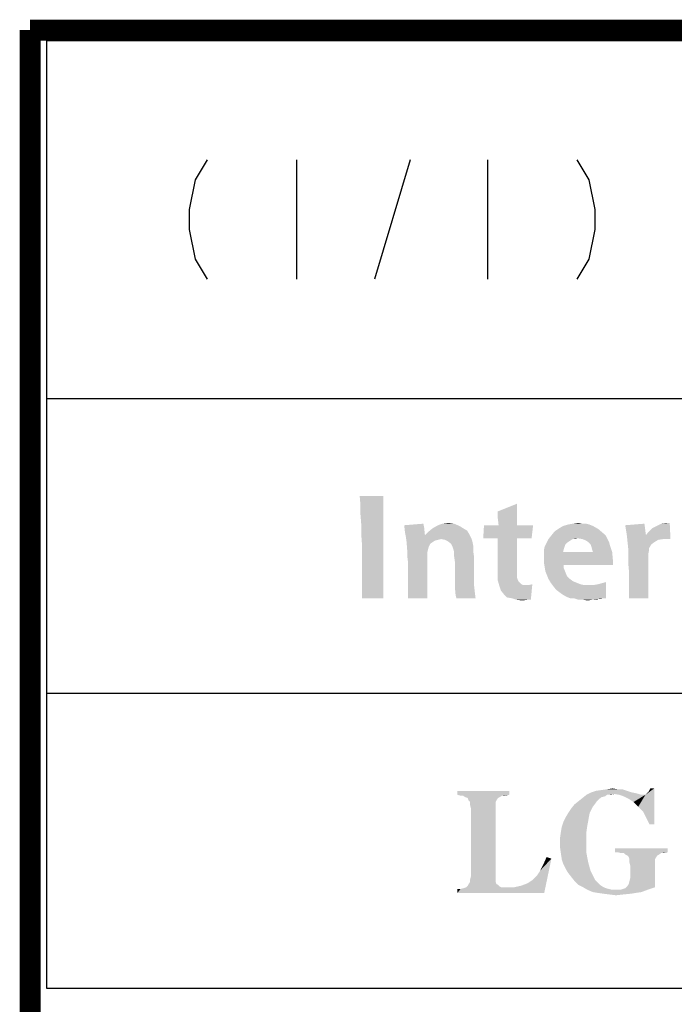
# Model space of a CAD drawing. Units: millimetres. Extents: x 0 to 1134, y 0 to 804.
# Drawn here: x 5 to 27, y 764 to 797 of the extents above; entities that cross this region are included whole.
import ezdxf

# ---------------------------------------------------------------- set-up
doc = ezdxf.new("R2010")
doc.units = ezdxf.units.MM
doc.header["$LTSCALE"] = 65.395
doc.layers.get('0').update_dxf_attribs({"linetype": 'CONTINUOUS'})

msp = doc.modelspace()

# ---------------------------------------------------------------- linework, layer by layer
at = {"color": 2, "linetype": 'Continuous'}
for p, q in [((6.047, 795.91), (66.047, 795.91)), ((6.047, 795.91), (6.047, 764.16)), ((6.047, 783.91), (66.047, 783.91)), ((6.047, 774.035), (66.047, 774.035)), ((6.047, 764.16), (66.047, 764.16))]:
    msp.add_line(p, q, dxfattribs=at)
at = {"color": 5, "linetype": 'Continuous'}
for p, q in [((14.447, 787.91), (14.447, 791.91)), ((18.247, 791.91), (17.047, 787.91)), ((20.847, 787.91), (20.847, 791.91))]:
    msp.add_line(p, q, dxfattribs=at)
at = {"color": 2, "linetype": 'Continuous', "const_width": 0.7}
for points in [[(5.498, 796.257), (5.498, 0)], [(1134.04, 796.257), (5.498, 796.257)]]:
    msp.add_lwpolyline(points, dxfattribs=at)
at = {"color": 5, "linetype": 'Continuous'}
for points in [[(11.447, 787.91), (11.047, 788.577), (10.847, 789.577), (10.847, 790.243), (11.047, 791.243), (11.447, 791.91)], [(23.847, 787.91), (24.247, 788.577), (24.447, 789.577), (24.447, 790.243), (24.247, 791.243), (23.847, 791.91)]]:
    msp.add_lwpolyline(points, dxfattribs=at)
at = {"color": 1, "linetype": 'Continuous'}
for points in [[(17.348, 780.645), (16.576, 780.336), (16.55, 780.645)], [(16.576, 780.336), (17.348, 780.645), (17.348, 780.233)], [(17.348, 780.233), (16.576, 780.028), (16.576, 780.336)], [(21.182, 780.131), (21.826, 780.388), (21.826, 780.131)], [(16.601, 779.719), (16.576, 780.028), (17.348, 780.233)], [(16.601, 779.719), (17.348, 780.233), (17.348, 779.667)], [(21.826, 780.131), (21.826, 779.925), (21.182, 779.899)], [(21.826, 780.131), (21.182, 779.899), (21.182, 780.131)], [(17.348, 779.667), (16.601, 779.384), (16.601, 779.719)], [(16.627, 779.024), (16.601, 779.384), (17.348, 779.667)], [(16.627, 779.024), (17.348, 779.667), (17.348, 778.947)], [(18.043, 779.667), (18.686, 779.719), (18.712, 779.59)], [(18.712, 779.59), (18.068, 779.436), (18.043, 779.667)], [(19.895, 779.642), (18.995, 779.564), (19.175, 779.667)], [(18.995, 779.564), (19.895, 779.642), (20.024, 779.564)], [(19.715, 779.719), (19.175, 779.667), (19.329, 779.719)], [(19.175, 779.667), (19.715, 779.719), (19.895, 779.642)], [(19.329, 779.719), (19.535, 779.745), (19.715, 779.719)], [(22.237, 779.667), (22.366, 779.667), (20.693, 779.23)], [(22.134, 779.667), (22.237, 779.667), (20.693, 779.23)], [(22.057, 779.667), (22.134, 779.667), (20.693, 779.23)], [(21.98, 779.667), (22.057, 779.667), (20.693, 779.23)], [(21.826, 779.667), (21.98, 779.667), (20.693, 779.23)], [(21.208, 779.667), (21.826, 779.667), (20.693, 779.23)], [(21.208, 779.667), (20.693, 779.23), (20.719, 779.667)], [(20.848, 779.23), (20.693, 779.23), (22.366, 779.667)], [(20.951, 779.23), (20.848, 779.23), (22.366, 779.667)], [(21.182, 779.23), (20.951, 779.23), (22.366, 779.667)], [(21.182, 779.899), (21.826, 779.925), (21.826, 779.745)], [(21.826, 779.745), (21.208, 779.667), (21.182, 779.899)], [(21.826, 779.23), (21.182, 779.23), (22.366, 779.667)], [(21.208, 779.667), (21.826, 779.745), (21.826, 779.667)], [(22.032, 779.23), (21.826, 779.23), (22.366, 779.667)], [(22.032, 779.23), (22.366, 779.667), (22.315, 779.23)], [(24.373, 779.642), (23.241, 779.564), (23.37, 779.642)], [(23.241, 779.564), (24.373, 779.642), (24.554, 779.539)], [(24.245, 779.693), (23.37, 779.642), (23.55, 779.693)], [(23.37, 779.642), (24.245, 779.693), (24.373, 779.642)], [(24.013, 779.719), (24.142, 779.719), (23.55, 779.693)], [(24.013, 779.719), (23.55, 779.693), (23.704, 779.719)], [(23.55, 779.693), (24.142, 779.719), (24.245, 779.693)], [(23.704, 779.719), (23.884, 779.745), (24.013, 779.719)], [(25.454, 779.667), (26.098, 779.719), (26.123, 779.539)], [(26.123, 779.539), (25.506, 779.358), (25.454, 779.667)], [(26.149, 779.333), (26.226, 779.436), (26.947, 779.745)], [(26.741, 779.204), (26.149, 779.333), (26.947, 779.745)], [(26.226, 779.436), (26.355, 779.564), (26.947, 779.745)], [(26.355, 779.564), (26.509, 779.642), (26.947, 779.745)], [(26.509, 779.642), (26.664, 779.719), (26.947, 779.745)], [(26.947, 779.745), (26.664, 779.719), (26.818, 779.745)], [(26.741, 779.204), (26.947, 779.745), (26.973, 779.204)], [(18.068, 779.436), (18.712, 779.59), (18.737, 779.333)], [(18.737, 779.333), (18.094, 779.307), (18.068, 779.436)], [(18.094, 779.307), (18.737, 779.333), (20.23, 779.358)], [(19.278, 779.204), (18.094, 779.307), (20.23, 779.358)], [(19.278, 779.204), (18.12, 779.127), (18.094, 779.307)], [(20.23, 779.358), (18.737, 779.333), (18.84, 779.436)], [(20.024, 779.564), (20.153, 779.487), (18.84, 779.436)], [(20.024, 779.564), (18.84, 779.436), (18.995, 779.564)], [(18.84, 779.436), (20.153, 779.487), (20.23, 779.358)], [(19.278, 779.204), (20.23, 779.358), (20.307, 779.204)], [(24.811, 779.307), (22.881, 779.204), (22.984, 779.333)], [(24.811, 779.307), (23.859, 779.23), (22.881, 779.204)], [(24.734, 779.384), (22.984, 779.333), (23.087, 779.461)], [(22.984, 779.333), (24.734, 779.384), (24.811, 779.307)], [(24.554, 779.539), (23.087, 779.461), (23.241, 779.564)], [(23.087, 779.461), (24.554, 779.539), (24.734, 779.384)], [(24.013, 779.204), (23.859, 779.23), (24.811, 779.307)], [(24.013, 779.204), (24.811, 779.307), (24.862, 779.204)], [(25.506, 779.358), (26.123, 779.539), (26.149, 779.333)], [(26.149, 779.333), (25.557, 778.87), (25.506, 779.358)], [(26.149, 779.333), (26.561, 779.178), (25.557, 778.87)], [(26.149, 779.333), (26.741, 779.204), (26.561, 779.178)], [(17.348, 778.947), (16.627, 778.149), (16.627, 779.024)], [(19.278, 779.204), (19.175, 779.178), (18.12, 779.127)], [(19.175, 779.178), (19.072, 779.153), (18.12, 779.127)], [(18.12, 779.127), (19.072, 779.153), (18.995, 779.101)], [(18.995, 779.101), (18.145, 778.818), (18.12, 779.127)], [(18.995, 779.101), (18.918, 779.05), (18.145, 778.818)], [(18.918, 779.05), (18.866, 778.947), (18.145, 778.818)], [(20.307, 779.204), (19.407, 779.178), (19.278, 779.204)], [(19.509, 779.127), (19.407, 779.178), (20.307, 779.204)], [(19.509, 779.127), (20.307, 779.204), (20.333, 779.101)], [(20.333, 779.101), (19.612, 779.05), (19.509, 779.127)], [(19.612, 779.05), (20.333, 779.101), (20.359, 778.972)], [(20.359, 778.972), (19.664, 778.947), (19.612, 779.05)], [(19.69, 778.87), (19.664, 778.947), (20.359, 778.972)], [(19.69, 778.87), (20.359, 778.972), (20.359, 778.792)], [(21.826, 779.23), (21.182, 778.355), (21.182, 779.23)], [(21.182, 778.355), (21.826, 779.23), (21.826, 778.226)], [(23.447, 779.024), (22.752, 778.947), (22.804, 779.05)], [(22.752, 778.947), (23.447, 779.024), (23.421, 778.947)], [(23.704, 779.204), (23.653, 779.178), (22.804, 779.05)], [(23.704, 779.204), (22.804, 779.05), (22.881, 779.204)], [(23.653, 779.178), (23.576, 779.127), (22.804, 779.05)], [(23.576, 779.127), (23.498, 779.075), (22.804, 779.05)], [(22.804, 779.05), (23.498, 779.075), (23.447, 779.024)], [(23.704, 779.204), (22.881, 779.204), (23.859, 779.23)], [(23.704, 779.204), (23.859, 779.23), (23.782, 779.204)], [(24.862, 779.204), (24.142, 779.153), (24.013, 779.204)], [(24.219, 779.101), (24.142, 779.153), (24.862, 779.204)], [(24.219, 779.101), (24.862, 779.204), (24.914, 779.101)], [(24.914, 779.101), (24.296, 779.024), (24.219, 779.101)], [(24.296, 779.024), (24.914, 779.101), (24.94, 778.998)], [(24.94, 778.998), (24.322, 778.947), (24.296, 779.024)], [(24.348, 778.844), (24.322, 778.947), (24.94, 778.998)], [(24.373, 778.767), (24.348, 778.844), (24.94, 778.998)], [(24.373, 778.767), (24.94, 778.998), (25.017, 778.767)], [(26.561, 779.178), (26.432, 779.101), (25.557, 778.87)], [(26.432, 779.101), (26.329, 779.024), (25.557, 778.87)], [(26.329, 779.024), (26.252, 778.895), (25.557, 778.87)], [(17.348, 778.947), (17.348, 778.175), (16.627, 778.149)], [(18.866, 778.947), (18.84, 778.844), (18.145, 778.818)], [(18.145, 778.818), (18.84, 778.844), (18.815, 778.741)], [(18.815, 778.741), (18.145, 778.638), (18.145, 778.818)], [(18.145, 778.638), (18.815, 778.741), (18.815, 778.586)], [(18.815, 778.586), (18.171, 778.432), (18.145, 778.638)], [(20.359, 778.792), (19.715, 778.767), (19.69, 778.87)], [(19.715, 778.638), (19.715, 778.767), (20.359, 778.792)], [(19.715, 778.638), (20.359, 778.792), (20.384, 778.612)], [(20.384, 778.612), (19.741, 778.458), (19.715, 778.638)], [(23.421, 778.947), (23.395, 778.87), (22.726, 778.818)], [(23.421, 778.947), (22.726, 778.818), (22.752, 778.947)], [(22.726, 778.818), (23.395, 778.87), (23.37, 778.767)], [(23.37, 778.767), (22.726, 778.715), (22.726, 778.818)], [(24.373, 778.767), (25.017, 778.767), (22.726, 778.715)], [(23.37, 778.767), (24.373, 778.767), (22.726, 778.715)], [(22.726, 778.586), (22.726, 778.715), (25.017, 778.767)], [(22.726, 778.586), (25.017, 778.767), (25.043, 778.483)], [(25.557, 778.87), (26.252, 778.895), (26.252, 778.818)], [(26.252, 778.818), (25.557, 778.664), (25.557, 778.87)], [(26.252, 778.818), (26.226, 778.689), (25.557, 778.664)], [(25.557, 778.664), (26.226, 778.689), (26.226, 778.535)], [(26.226, 778.535), (25.557, 778.381), (25.557, 778.664)], [(18.171, 778.432), (18.815, 778.586), (18.815, 778.303)], [(18.815, 778.303), (18.171, 778.149), (18.171, 778.432)], [(19.741, 778.458), (20.384, 778.612), (20.384, 778.226)], [(20.384, 778.226), (19.741, 778.072), (19.741, 778.458)], [(21.826, 778.226), (21.182, 778.02), (21.182, 778.355)], [(25.043, 778.483), (22.726, 778.432), (22.726, 778.586)], [(23.395, 778.329), (22.726, 778.432), (25.043, 778.483)], [(23.395, 778.329), (22.752, 778.278), (22.726, 778.432)], [(22.752, 778.278), (23.395, 778.329), (23.395, 778.226)], [(23.395, 778.329), (25.043, 778.483), (25.043, 778.329)], [(25.557, 778.381), (26.226, 778.535), (26.226, 778.303)], [(26.226, 778.303), (25.583, 778.097), (25.557, 778.381)], [(16.627, 777.943), (16.627, 778.149), (17.348, 778.175)], [(16.627, 777.763), (16.627, 777.943), (17.348, 778.175)], [(16.627, 777.634), (16.627, 777.763), (17.348, 778.175)], [(16.627, 777.634), (17.348, 778.175), (17.348, 777.557)], [(18.171, 778.149), (18.815, 778.303), (18.815, 777.995)], [(18.815, 777.995), (18.171, 777.737), (18.171, 778.149)], [(18.171, 777.737), (18.815, 777.995), (18.815, 777.66)], [(19.741, 778.072), (20.384, 778.226), (20.384, 777.943)], [(20.384, 777.943), (19.741, 777.84), (19.741, 778.072)], [(21.182, 778.02), (21.826, 778.226), (21.826, 777.995)], [(21.826, 777.995), (21.182, 777.814), (21.182, 778.02)], [(21.826, 777.995), (21.826, 777.917), (21.182, 777.814)], [(23.395, 778.226), (22.778, 778.123), (22.752, 778.278)], [(22.778, 778.123), (23.395, 778.226), (23.447, 778.097)], [(23.447, 778.097), (22.829, 777.995), (22.778, 778.123)], [(22.829, 777.995), (23.447, 778.097), (23.498, 777.969)], [(23.498, 777.969), (22.881, 777.866), (22.829, 777.995)], [(25.583, 778.097), (26.226, 778.303), (26.226, 777.763)], [(26.226, 777.763), (25.583, 777.66), (25.583, 778.097)], [(18.815, 777.66), (18.171, 777.222), (18.171, 777.737)], [(18.171, 777.222), (18.815, 777.66), (18.815, 777.222)], [(19.741, 777.84), (20.384, 777.943), (20.384, 777.66)], [(20.384, 777.66), (19.741, 777.608), (19.741, 777.84)], [(19.741, 777.608), (20.384, 777.66), (20.41, 777.428)], [(21.826, 777.917), (21.851, 777.84), (21.182, 777.814)], [(21.182, 777.814), (21.851, 777.84), (21.877, 777.789)], [(21.877, 777.789), (21.234, 777.634), (21.182, 777.814)], [(21.877, 777.789), (21.929, 777.737), (21.234, 777.634)], [(21.929, 777.737), (21.98, 777.686), (21.234, 777.634)], [(21.98, 777.686), (22.032, 777.66), (21.234, 777.634)], [(22.109, 777.66), (22.186, 777.66), (21.234, 777.634)], [(22.032, 777.66), (22.109, 777.66), (21.234, 777.634)], [(21.285, 777.48), (21.234, 777.634), (22.186, 777.66)], [(21.285, 777.48), (22.186, 777.66), (22.34, 777.686)], [(21.388, 777.351), (21.285, 777.48), (22.34, 777.686)], [(21.491, 777.248), (21.388, 777.351), (22.34, 777.686)], [(21.645, 777.222), (21.491, 777.248), (22.34, 777.686)], [(21.8, 777.171), (21.645, 777.222), (22.34, 777.686)], [(22.186, 777.171), (21.8, 777.171), (22.34, 777.686)], [(22.186, 777.171), (22.34, 777.686), (22.289, 777.171)], [(22.881, 777.866), (23.498, 777.969), (23.601, 777.866)], [(23.601, 777.866), (22.958, 777.737), (22.881, 777.866)], [(23.601, 777.866), (23.704, 777.789), (22.958, 777.737)], [(22.958, 777.737), (23.704, 777.789), (23.833, 777.737)], [(23.833, 777.737), (23.035, 777.634), (22.958, 777.737)], [(23.833, 777.737), (23.962, 777.686), (23.035, 777.634)], [(23.962, 777.686), (24.09, 777.66), (23.035, 777.634)], [(24.245, 777.66), (24.373, 777.66), (23.035, 777.634)], [(24.09, 777.66), (24.245, 777.66), (23.035, 777.634)], [(23.138, 777.506), (23.035, 777.634), (24.373, 777.66)], [(23.241, 777.428), (23.138, 777.506), (24.373, 777.66)], [(23.241, 777.428), (24.373, 777.66), (24.528, 777.686)], [(23.344, 777.351), (23.241, 777.428), (24.528, 777.686)], [(23.344, 777.351), (24.528, 777.686), (24.811, 777.763)], [(23.473, 777.274), (23.344, 777.351), (24.811, 777.763)], [(23.601, 777.222), (23.473, 777.274), (24.811, 777.763)], [(23.73, 777.222), (23.601, 777.222), (24.811, 777.763)], [(24.708, 777.222), (23.73, 777.222), (24.811, 777.763)], [(24.708, 777.222), (24.811, 777.763), (24.811, 777.222)], [(25.583, 777.222), (25.583, 777.66), (26.226, 777.763)], [(25.583, 777.222), (26.226, 777.763), (26.226, 777.222)], [(17.348, 777.557), (16.627, 777.531), (16.627, 777.634)], [(16.627, 777.222), (16.627, 777.531), (17.348, 777.557)], [(16.627, 777.222), (17.348, 777.557), (17.348, 777.222)], [(20.41, 777.428), (19.767, 777.325), (19.741, 777.608)], [(19.793, 777.222), (19.767, 777.325), (20.41, 777.428)], [(19.793, 777.222), (20.41, 777.428), (20.436, 777.222)], [(22.186, 777.171), (22.006, 777.145), (21.8, 777.171)], [(24.708, 777.222), (23.884, 777.171), (23.73, 777.222)], [(24.708, 777.222), (24.554, 777.197), (23.884, 777.171)], [(24.039, 777.171), (23.884, 777.171), (24.554, 777.197)], [(24.348, 777.171), (24.039, 777.171), (24.554, 777.197)], [(24.348, 777.171), (24.193, 777.145), (24.039, 777.171)], [(24.348, 777.171), (24.554, 777.197), (24.502, 777.171)], [(24.554, 777.197), (24.708, 777.222), (24.631, 777.197)]]:
    msp.add_solid(points, dxfattribs=at)
at = {"color": 7, "linetype": 'Continuous'}
for points in [[(21.564, 770.767), (19.827, 770.634), (19.827, 770.767)], [(19.827, 770.634), (21.564, 770.767), (21.564, 770.634)], [(25.518, 770.767), (24.315, 770.714), (24.476, 770.767)], [(24.315, 770.714), (25.518, 770.767), (25.678, 770.714)], [(24.476, 770.767), (24.663, 770.794), (25.357, 770.821)], [(24.476, 770.767), (25.357, 770.821), (25.518, 770.767)], [(25.197, 770.821), (25.357, 770.821), (24.663, 770.794)], [(25.197, 770.821), (24.663, 770.794), (24.85, 770.821)], [(24.85, 770.821), (25.037, 770.847), (25.197, 770.821)], [(25.892, 770.233), (26.132, 770.634), (26.426, 770.847)], [(26.052, 770.073), (25.892, 770.233), (26.426, 770.847)], [(26.159, 769.859), (26.052, 770.073), (26.426, 770.847)], [(26.132, 770.634), (26.186, 770.687), (26.426, 770.847)], [(26.266, 769.645), (26.159, 769.859), (26.426, 770.847)], [(26.186, 770.687), (26.239, 770.741), (26.426, 770.847)], [(26.426, 770.847), (26.239, 770.741), (26.293, 770.847)], [(26.266, 769.645), (26.426, 770.847), (26.426, 769.645)], [(21.564, 770.634), (19.934, 770.607), (19.827, 770.634)], [(20.014, 770.607), (19.934, 770.607), (21.564, 770.634)], [(21.323, 770.607), (20.014, 770.607), (21.564, 770.634)], [(21.323, 770.607), (20.094, 770.554), (20.014, 770.607)], [(20.094, 770.554), (21.323, 770.607), (21.243, 770.554)], [(21.243, 770.554), (20.174, 770.527), (20.094, 770.554)], [(20.174, 770.527), (21.243, 770.554), (21.189, 770.527)], [(21.189, 770.527), (20.201, 770.447), (20.174, 770.527)], [(20.201, 770.447), (21.189, 770.527), (21.136, 770.447)], [(21.136, 770.447), (20.254, 770.393), (20.201, 770.447)], [(20.254, 770.393), (21.136, 770.447), (21.109, 770.393)], [(21.109, 770.393), (20.254, 770.286), (20.254, 770.393)], [(20.254, 770.286), (21.109, 770.393), (21.109, 770.286)], [(21.323, 770.607), (21.564, 770.634), (21.43, 770.607)], [(24.502, 770.42), (24.449, 770.34), (23.754, 770.313)], [(24.502, 770.42), (23.754, 770.313), (23.888, 770.42)], [(24.583, 770.5), (23.888, 770.42), (24.022, 770.527)], [(23.888, 770.42), (24.583, 770.5), (24.502, 770.42)], [(24.85, 770.634), (24.77, 770.58), (24.022, 770.527)], [(24.85, 770.634), (24.022, 770.527), (24.155, 770.634)], [(24.77, 770.58), (24.663, 770.554), (24.022, 770.527)], [(24.022, 770.527), (24.663, 770.554), (24.583, 770.5)], [(25.678, 770.714), (25.812, 770.687), (24.155, 770.634)], [(25.678, 770.714), (24.155, 770.634), (24.315, 770.714)], [(25.812, 770.687), (25.09, 770.66), (24.155, 770.634)], [(24.85, 770.634), (24.155, 770.634), (25.09, 770.66)], [(24.85, 770.634), (25.09, 770.66), (24.957, 770.634)], [(25.09, 770.66), (25.812, 770.687), (25.918, 770.66)], [(25.918, 770.66), (25.251, 770.634), (25.09, 770.66)], [(25.251, 770.634), (25.918, 770.66), (25.999, 770.634)], [(25.999, 770.634), (25.411, 770.58), (25.251, 770.634)], [(26.052, 770.634), (26.132, 770.634), (25.411, 770.58)], [(25.999, 770.634), (26.052, 770.634), (25.411, 770.58)], [(25.571, 770.5), (25.411, 770.58), (26.132, 770.634)], [(25.731, 770.393), (25.571, 770.5), (26.132, 770.634)], [(25.892, 770.233), (25.731, 770.393), (26.132, 770.634)], [(21.109, 770.286), (20.281, 770.18), (20.254, 770.286)], [(20.281, 770.18), (21.109, 770.286), (21.109, 770.18)], [(21.109, 770.18), (20.281, 767.909), (20.281, 770.18)], [(20.281, 767.909), (21.109, 770.18), (21.109, 767.882)], [(24.315, 770.126), (23.541, 770.019), (23.647, 770.18)], [(23.541, 770.019), (24.315, 770.126), (24.262, 770.019)], [(24.369, 770.233), (23.647, 770.18), (23.754, 770.313)], [(23.647, 770.18), (24.369, 770.233), (24.315, 770.126)], [(23.754, 770.313), (24.449, 770.34), (24.369, 770.233)], [(24.235, 769.886), (23.38, 769.725), (23.46, 769.886)], [(23.38, 769.725), (24.235, 769.886), (24.209, 769.725)], [(24.262, 770.019), (23.46, 769.886), (23.541, 770.019)], [(23.46, 769.886), (24.262, 770.019), (24.235, 769.886)], [(24.155, 769.405), (23.273, 769.218), (23.3, 769.405)], [(23.273, 769.218), (24.155, 769.405), (24.155, 769.218)], [(23.3, 769.405), (23.327, 769.565), (24.182, 769.592)], [(23.3, 769.405), (24.182, 769.592), (24.155, 769.405)], [(24.209, 769.725), (24.182, 769.592), (23.327, 769.565)], [(24.209, 769.725), (23.327, 769.565), (23.38, 769.725)], [(24.155, 769.218), (23.273, 769.031), (23.273, 769.218)], [(23.273, 769.031), (24.155, 769.218), (24.155, 769.031)], [(24.155, 769.031), (23.273, 768.844), (23.273, 769.031)], [(23.273, 768.844), (24.155, 769.031), (24.155, 768.683)], [(24.155, 768.683), (23.3, 768.657), (23.273, 768.844)], [(26.88, 768.844), (25.117, 768.71), (25.117, 768.844)], [(25.197, 768.71), (25.117, 768.71), (26.88, 768.844)], [(25.197, 768.71), (26.88, 768.844), (26.88, 768.71)], [(22.499, 767.935), (22.605, 768.096), (22.98, 768.496)], [(22.499, 767.935), (22.98, 768.496), (22.739, 767.347)], [(22.605, 768.096), (22.712, 768.309), (22.98, 768.496)], [(22.98, 768.496), (22.712, 768.309), (22.819, 768.55)], [(23.327, 768.47), (23.3, 768.657), (24.155, 768.683)], [(23.327, 768.47), (24.155, 768.683), (24.209, 768.389)], [(24.209, 768.389), (23.38, 768.309), (23.327, 768.47)], [(26.88, 768.71), (25.304, 768.683), (25.197, 768.71)], [(25.411, 768.683), (25.304, 768.683), (26.88, 768.71)], [(26.667, 768.683), (25.411, 768.683), (26.88, 768.71)], [(26.667, 768.683), (25.464, 768.63), (25.411, 768.683)], [(25.464, 768.63), (26.667, 768.683), (26.586, 768.63)], [(26.586, 768.63), (25.518, 768.603), (25.464, 768.63)], [(25.518, 768.603), (26.586, 768.63), (26.533, 768.603)], [(26.533, 768.603), (25.571, 768.55), (25.518, 768.603)], [(25.571, 768.55), (26.533, 768.603), (26.48, 768.523)], [(26.48, 768.523), (25.598, 768.47), (25.571, 768.55)], [(25.598, 768.47), (26.48, 768.523), (26.453, 768.47)], [(26.453, 768.47), (25.598, 768.363), (25.598, 768.47)], [(25.598, 768.363), (26.453, 768.47), (26.453, 768.363)], [(26.667, 768.683), (26.88, 768.71), (26.747, 768.683)], [(23.46, 768.149), (23.38, 768.309), (24.209, 768.389)], [(23.46, 768.149), (24.209, 768.389), (24.289, 768.096)], [(24.289, 768.096), (23.541, 768.015), (23.46, 768.149)], [(23.647, 767.882), (23.541, 768.015), (24.289, 768.096)], [(23.647, 767.882), (24.289, 768.096), (24.396, 767.882)], [(25.518, 767.561), (25.571, 767.641), (26.453, 768.256)], [(25.518, 767.561), (26.453, 768.256), (26.453, 767.534)], [(25.571, 767.641), (25.598, 767.748), (26.453, 768.256)], [(26.453, 768.363), (25.625, 768.256), (25.598, 768.363)], [(25.598, 767.748), (25.625, 767.855), (26.453, 768.256)], [(25.625, 768.256), (26.453, 768.363), (26.453, 768.256)], [(26.453, 768.256), (25.625, 767.855), (25.625, 768.256)], [(21.109, 767.882), (20.254, 767.802), (20.281, 767.909)], [(20.254, 767.802), (21.109, 767.882), (21.109, 767.802)], [(21.109, 767.802), (20.254, 767.721), (20.254, 767.802)], [(20.254, 767.721), (21.109, 767.802), (21.109, 767.721)], [(22.739, 767.347), (22.178, 767.668), (22.338, 767.775)], [(22.739, 767.347), (22.338, 767.775), (22.499, 767.935)], [(24.396, 767.882), (23.754, 767.748), (23.647, 767.882)], [(24.396, 767.882), (24.449, 767.775), (23.754, 767.748)], [(23.754, 767.748), (24.449, 767.775), (24.529, 767.695)], [(24.529, 767.695), (23.888, 767.615), (23.754, 767.748)], [(19.827, 767.347), (19.934, 767.481), (21.724, 767.534)], [(22.739, 767.347), (19.827, 767.347), (21.724, 767.534)], [(19.934, 767.481), (19.827, 767.347), (19.827, 767.481)], [(19.934, 767.481), (20.041, 767.508), (21.724, 767.534)], [(21.457, 767.534), (21.724, 767.534), (20.041, 767.508)], [(21.376, 767.534), (21.457, 767.534), (20.041, 767.508)], [(21.296, 767.534), (21.376, 767.534), (20.041, 767.508)], [(21.296, 767.534), (20.041, 767.508), (20.121, 767.534)], [(21.243, 767.561), (20.121, 767.534), (20.174, 767.588)], [(20.121, 767.534), (21.243, 767.561), (21.296, 767.534)], [(21.136, 767.641), (21.189, 767.615), (20.174, 767.588)], [(21.136, 767.641), (20.174, 767.588), (20.201, 767.641)], [(20.174, 767.588), (21.189, 767.615), (21.243, 767.561)], [(21.109, 767.721), (20.201, 767.641), (20.254, 767.721)], [(20.201, 767.641), (21.109, 767.721), (21.136, 767.641)], [(22.739, 767.347), (21.724, 767.534), (21.964, 767.588)], [(22.739, 767.347), (21.964, 767.588), (22.178, 767.668)], [(23.888, 767.615), (24.529, 767.695), (24.609, 767.615)], [(24.609, 767.615), (24.048, 767.534), (23.888, 767.615)], [(24.609, 767.615), (24.689, 767.561), (24.048, 767.534)], [(24.048, 767.534), (24.689, 767.561), (24.796, 767.508)], [(24.796, 767.508), (24.182, 767.454), (24.048, 767.534)], [(24.796, 767.508), (24.903, 767.481), (24.182, 767.454)], [(24.182, 767.454), (24.903, 767.481), (25.01, 767.454)], [(25.01, 767.454), (24.369, 767.374), (24.182, 767.454)], [(25.304, 767.454), (26.212, 767.454), (24.369, 767.374)], [(25.117, 767.454), (25.304, 767.454), (24.369, 767.374)], [(25.01, 767.454), (25.117, 767.454), (24.369, 767.374)], [(24.369, 767.374), (26.212, 767.454), (25.999, 767.374)], [(25.304, 767.454), (25.464, 767.508), (26.453, 767.534)], [(25.304, 767.454), (26.453, 767.534), (26.212, 767.454)], [(26.453, 767.534), (25.464, 767.508), (25.518, 767.561)], [(25.999, 767.374), (24.529, 767.347), (24.369, 767.374)], [(24.529, 767.347), (25.999, 767.374), (25.812, 767.347)], [(25.812, 767.347), (24.716, 767.321), (24.529, 767.347)], [(24.716, 767.321), (25.812, 767.347), (25.651, 767.321)], [(25.651, 767.321), (24.93, 767.294), (24.716, 767.321)], [(24.93, 767.294), (25.651, 767.321), (25.384, 767.294)], [(25.384, 767.294), (25.144, 767.267), (24.93, 767.294)]]:
    msp.add_solid(points, dxfattribs=at)

doc.saveas('drawing.dxf')
